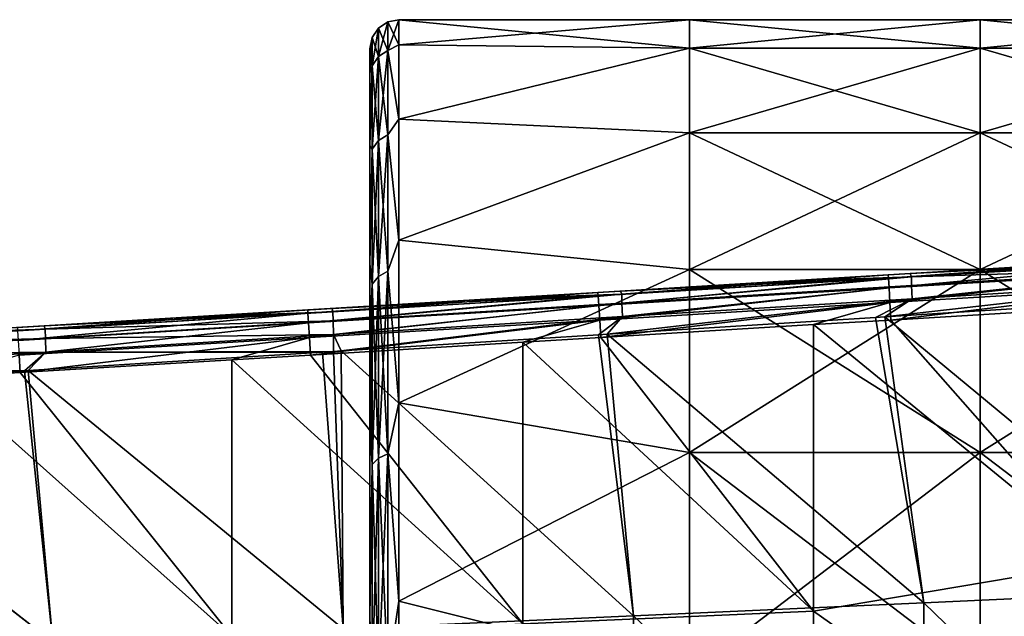
# Model space of a CAD drawing. Units: millimetres. Extents: x -207 to 115, y -193 to 22.
# Drawn here: x -6 to 11, y 12 to 22 of the extents above; entities that cross this region are included whole.
import ezdxf

# ---------------------------------------------------------------- set-up
doc = ezdxf.new("R2010")
doc.units = ezdxf.units.MM
doc.header["$LTSCALE"] = 65.185185
for name, color, linetype in [('15', 7, 'CONTINUOUS'), ('17', 7, 'CONTINUOUS'), ('18', 7, 'CONTINUOUS'), ('21', 7, 'CONTINUOUS'), ('22', 7, 'CONTINUOUS'), ('34', 7, 'CONTINUOUS'), ('35', 7, 'CONTINUOUS'), ('44', 7, 'CONTINUOUS'), ('48', 7, 'CONTINUOUS'), ('50', 7, 'CONTINUOUS')]:
    doc.layers.add(name, color=color, linetype=linetype)

msp = doc.modelspace()

# ---------------------------------------------------------------- linework, layer by layer
at = {"layer": '15', "linetype": 'Continuous'}
for points in [[(0, 21.581, 4.272), (0, 22), (0, 17, 4.599), (0, 21.581, 4.272)], [(0, 17, 4.599), (0, 22), (0, 17, 0), (0, 17, 4.599)], [(0, 17, 0), (0, 22), (0, 21.581, -4.272), (0, 17, 0)], [(0, 20.331, 8.405), (0, 21.581, 4.272), (0, 17, 4.599), (0, 20.331, 8.405)], [(0, 17, -4.599), (0, 17, 0), (0, 21.581, -4.272), (0, 17, -4.599)], [(0, 20.331, -8.405), (0, 17, -4.599), (0, 21.581, -4.272), (0, 20.331, -8.405)], [(0, 18.298, 12.213), (0, 20.331, 8.405), (0, 17, 9.198), (0, 18.298, 12.213)], [(0, 17, 9.198), (0, 20.331, 8.405), (0, 17, 4.599), (0, 17, 9.198)], [(0, 17, -9.198), (0, 17, -4.599), (0, 20.331, -8.405), (0, 17, -9.198)], [(0, 18.298, -12.213), (0, 17, -9.198), (0, 20.331, -8.405), (0, 18.298, -12.213)], [(0, 17.084, 13.862), (0, 18.298, 12.213), (0, 17, 9.198), (0, 17.084, 13.862)], [(0, 17.084, -13.862), (0, 17, -9.198), (0, 18.298, -12.213), (0, 17.084, -13.862)], [(0, 17.084, 13.862), (0, 17, 9.198), (0, 11.995, 13.463), (0, 17.084, 13.862)], [(0, 15.562, 15.551), (0, 17.084, 13.862), (0, 12.23, 18.288), (0, 15.562, 15.551)], [(0, 12.23, 18.288), (0, 17.084, 13.862), (0, 11.995, 13.463), (0, 12.23, 18.288)], [(0, 17, -9.198), (0, 17.084, -13.862), (0, 11.995, -13.463), (0, 17, -9.198)], [(0, 17.084, -13.862), (0, 15.562, -15.551), (0, 11.995, -13.463), (0, 17.084, -13.862)], [(0, 12, -0.046), (0, 12), (0, 17, -4.599), (0, 12, -0.046)], [(0, 12, -0.046), (0, 17, -4.599), (0, 11.995, -4.517), (0, 12, -0.046)], [(0, 12), (0, 12, 0.045), (0, 17, 0), (0, 12)], [(0, 12), (0, 17, 0), (0, 17, -4.599), (0, 12)], [(0, 17, 0), (0, 12, 0.045), (0, 11.995, 4.517), (0, 17, 0)], [(0, 17, 9.198), (0, 17, 4.599), (0, 11.995, 8.99), (0, 17, 9.198)], [(0, 11.995, 13.463), (0, 17, 9.198), (0, 11.995, 8.99), (0, 11.995, 13.463)], [(0, 17, 4.599), (0, 17, 0), (0, 11.995, 4.517), (0, 17, 4.599)], [(0, 11.995, 8.99), (0, 17, 4.599), (0, 11.995, 4.517), (0, 11.995, 8.99)], [(0, 17, -4.599), (0, 17, -9.198), (0, 11.995, -8.99), (0, 17, -4.599)], [(0, 11.995, -4.517), (0, 17, -4.599), (0, 11.995, -8.99), (0, 11.995, -4.517)], [(0, 11.995, -8.99), (0, 17, -9.198), (0, 11.995, -13.463), (0, 11.995, -8.99)], [(0, 11.995, -13.463), (0, 15.562, -15.551), (0, 12.23, -18.288), (0, 11.995, -13.463)]]:
    msp.add_3dface(points, dxfattribs=at)
at = {"layer": '17', "linetype": 'Continuous'}
for points in [[(0.5, 22.068, -4.39), (0.5, 22.5), (5.5, 22.008, -4.678), (0.5, 22.068, -4.39)], [(5.5, 22.008, -4.678), (0.5, 22.5), (5.5, 22.5), (5.5, 22.008, -4.678)], [(5.5, 22.008, -4.678), (5.5, 22.5), (10.505, 22.008, -4.678), (5.5, 22.008, -4.678)], [(10.505, 22.008, -4.678), (5.5, 22.5), (10.505, 22.5), (10.505, 22.008, -4.678)], [(10.505, 22.008, -4.678), (10.505, 22.5), (15.51, 22.008, -4.678), (10.505, 22.008, -4.678)], [(15.51, 22.008, -4.678), (10.505, 22.5), (15.51, 22.5), (15.51, 22.008, -4.678)], [(0.5, 20.787, -8.61), (0.5, 22.068, -4.39), (5.5, 22.008, -4.678), (0.5, 20.787, -8.61)], [(5.5, 20.555, -9.152), (0.5, 20.787, -8.61), (5.5, 22.008, -4.678), (5.5, 20.555, -9.152)], [(5.5, 20.555, -9.152), (5.5, 22.008, -4.678), (10.505, 20.555, -9.152), (5.5, 20.555, -9.152)], [(10.505, 20.555, -9.152), (5.5, 22.008, -4.678), (10.505, 22.008, -4.678), (10.505, 20.555, -9.152)], [(10.505, 20.555, -9.152), (10.505, 22.008, -4.678), (15.51, 20.555, -9.152), (10.505, 20.555, -9.152)], [(15.51, 20.555, -9.152), (10.505, 22.008, -4.678), (15.51, 22.008, -4.678), (15.51, 20.555, -9.152)], [(0.5, 18.708, -12.5), (0.5, 20.787, -8.61), (5.5, 20.555, -9.152), (0.5, 18.708, -12.5)], [(5.5, 18.203, -13.225), (0.5, 18.708, -12.5), (5.5, 20.555, -9.152), (5.5, 18.203, -13.225)], [(5.5, 18.203, -13.225), (5.5, 20.555, -9.152), (10.505, 18.203, -13.225), (5.5, 18.203, -13.225)], [(10.505, 18.203, -13.225), (5.5, 20.555, -9.152), (10.505, 20.555, -9.152), (10.505, 18.203, -13.225)], [(10.505, 18.203, -13.225), (10.505, 20.555, -9.152), (15.51, 18.203, -13.225), (10.505, 18.203, -13.225)], [(15.51, 18.203, -13.225), (10.505, 20.555, -9.152), (15.51, 20.555, -9.152), (15.51, 18.203, -13.225)], [(0.5, 15.91, -15.91), (0.5, 18.708, -12.5), (5.5, 18.203, -13.225), (0.5, 15.91, -15.91)], [(5.5, 15.055, -16.721), (0.5, 15.91, -15.91), (5.5, 18.203, -13.225), (5.5, 15.055, -16.721)], [(5.5, 15.055, -16.721), (5.5, 18.203, -13.225), (10.505, 15.055, -16.721), (5.5, 15.055, -16.721)], [(10.505, 15.055, -16.721), (5.5, 18.203, -13.225), (10.505, 18.203, -13.225), (10.505, 15.055, -16.721)], [(10.505, 15.055, -16.721), (10.505, 18.203, -13.225), (15.51, 15.055, -16.721), (10.505, 15.055, -16.721)], [(15.51, 15.055, -16.721), (10.505, 18.203, -13.225), (15.51, 18.203, -13.225), (15.51, 15.055, -16.721)], [(0.5, 12.5, -18.708), (0.5, 15.91, -15.91), (5.5, 15.055, -16.721), (0.5, 12.5, -18.708)], [(5.5, 11.25, -19.486), (0.5, 12.5, -18.708), (5.5, 15.055, -16.721), (5.5, 11.25, -19.486)], [(5.5, 11.25, -19.486), (5.5, 15.055, -16.721), (10.505, 11.25, -19.486), (5.5, 11.25, -19.486)], [(10.505, 11.25, -19.486), (5.5, 15.055, -16.721), (10.505, 15.055, -16.721), (10.505, 11.25, -19.486)], [(10.505, 11.25, -19.486), (10.505, 15.055, -16.721), (15.51, 11.25, -19.486), (10.505, 11.25, -19.486)], [(15.51, 11.25, -19.486), (10.505, 15.055, -16.721), (15.51, 15.055, -16.721), (15.51, 11.25, -19.486)], [(0.5, 8.61, -20.787), (0.5, 12.5, -18.708), (5.5, 11.25, -19.486), (0.5, 8.61, -20.787)]]:
    msp.add_3dface(points, dxfattribs=at)
at = {"layer": '18', "linetype": 'Continuous'}
for points in [[(5.5, 22.5), (0.5, 22.5), (0.5, 22.068, 4.39), (5.5, 22.5)], [(5.5, 22.5), (0.5, 22.068, 4.39), (5.5, 22.008, 4.678), (5.5, 22.5)], [(10.505, 22.5), (5.5, 22.5), (5.5, 22.008, 4.678), (10.505, 22.5)], [(10.505, 22.5), (5.5, 22.008, 4.678), (10.505, 22.008, 4.678), (10.505, 22.5)], [(15.51, 22.5), (10.505, 22.5), (10.505, 22.008, 4.678), (15.51, 22.5)], [(15.51, 22.5), (10.505, 22.008, 4.678), (15.51, 22.008, 4.678), (15.51, 22.5)], [(0.5, 22.068, 4.39), (0.5, 20.787, 8.61), (5.5, 22.008, 4.678), (0.5, 22.068, 4.39)], [(5.5, 22.008, 4.678), (0.5, 20.787, 8.61), (5.5, 20.555, 9.152), (5.5, 22.008, 4.678)], [(5.5, 22.008, 4.678), (5.5, 20.555, 9.152), (10.505, 22.008, 4.678), (5.5, 22.008, 4.678)], [(10.505, 22.008, 4.678), (5.5, 20.555, 9.152), (10.505, 20.555, 9.152), (10.505, 22.008, 4.678)], [(10.505, 22.008, 4.678), (10.505, 20.555, 9.152), (15.51, 22.008, 4.678), (10.505, 22.008, 4.678)], [(15.51, 22.008, 4.678), (10.505, 20.555, 9.152), (15.51, 20.555, 9.152), (15.51, 22.008, 4.678)], [(0.5, 20.787, 8.61), (0.5, 18.708, 12.5), (5.5, 20.555, 9.152), (0.5, 20.787, 8.61)], [(5.5, 20.555, 9.152), (0.5, 18.708, 12.5), (5.5, 18.203, 13.225), (5.5, 20.555, 9.152)], [(5.5, 20.555, 9.152), (5.5, 18.203, 13.225), (10.505, 20.555, 9.152), (5.5, 20.555, 9.152)], [(10.505, 20.555, 9.152), (5.5, 18.203, 13.225), (10.505, 18.203, 13.225), (10.505, 20.555, 9.152)], [(10.505, 20.555, 9.152), (10.505, 18.203, 13.225), (15.51, 20.555, 9.152), (10.505, 20.555, 9.152)], [(15.51, 20.555, 9.152), (10.505, 18.203, 13.225), (15.51, 18.203, 13.225), (15.51, 20.555, 9.152)], [(0.5, 18.708, 12.5), (0.5, 15.91, 15.91), (5.5, 18.203, 13.225), (0.5, 18.708, 12.5)], [(5.5, 18.203, 13.225), (0.5, 15.91, 15.91), (5.5, 15.055, 16.721), (5.5, 18.203, 13.225)], [(5.5, 18.203, 13.225), (5.5, 15.055, 16.721), (10.505, 18.203, 13.225), (5.5, 18.203, 13.225)], [(10.505, 18.203, 13.225), (5.5, 15.055, 16.721), (10.505, 15.055, 16.721), (10.505, 18.203, 13.225)], [(10.505, 18.203, 13.225), (10.505, 15.055, 16.721), (15.51, 18.203, 13.225), (10.505, 18.203, 13.225)], [(15.51, 18.203, 13.225), (10.505, 15.055, 16.721), (15.51, 15.055, 16.721), (15.51, 18.203, 13.225)], [(0.5, 15.91, 15.91), (0.5, 12.5, 18.708), (5.5, 15.055, 16.721), (0.5, 15.91, 15.91)], [(5.5, 15.055, 16.721), (0.5, 12.5, 18.708), (5.5, 11.25, 19.486), (5.5, 15.055, 16.721)], [(5.5, 15.055, 16.721), (5.5, 11.25, 19.486), (10.505, 15.055, 16.721), (5.5, 15.055, 16.721)], [(10.505, 15.055, 16.721), (5.5, 11.25, 19.486), (10.505, 11.25, 19.486), (10.505, 15.055, 16.721)], [(10.505, 15.055, 16.721), (10.505, 11.25, 19.486), (15.51, 15.055, 16.721), (10.505, 15.055, 16.721)], [(15.51, 15.055, 16.721), (10.505, 11.25, 19.486), (15.51, 11.25, 19.486), (15.51, 15.055, 16.721)], [(0.5, 12.5, 18.708), (0.5, 8.61, 20.787), (5.5, 11.25, 19.486), (0.5, 12.5, 18.708)]]:
    msp.add_3dface(points, dxfattribs=at)
at = {"layer": '21', "linetype": 'Continuous'}
for points in [[(0.147, 22.354, 0), (0.147, 21.865, 4.648), (0.309, 22.462, 0), (0.147, 22.354, 0)], [(0.309, 22.462, 0), (0.147, 21.865, 4.648), (0.309, 21.971, 4.67), (0.309, 22.462, 0)], [(0.5, 22.068, 4.39), (0.5, 22.5), (0.309, 21.971, 4.67), (0.5, 22.068, 4.39)], [(0.5, 22.5), (0.309, 22.462, 0), (0.309, 21.971, 4.67), (0.5, 22.5)], [(0.038, 22.191, 0), (0.038, 21.706, 4.614), (0.147, 22.354, 0), (0.038, 22.191, 0)], [(0.147, 22.354, 0), (0.038, 21.706, 4.614), (0.147, 21.865, 4.648), (0.147, 22.354, 0)], [(0, 22), (0, 21.581, 4.272), (0.038, 22.191, 0), (0, 22)], [(0.038, 22.191, 0), (0, 21.581, 4.272), (0.038, 21.706, 4.614), (0.038, 22.191, 0)], [(0.5, 20.787, 8.61), (0.5, 22.068, 4.39), (0.309, 21.971, 4.67), (0.5, 20.787, 8.61)], [(0.038, 21.706, 4.614), (0.038, 20.273, 9.026), (0.147, 21.865, 4.648), (0.038, 21.706, 4.614)], [(0.147, 21.865, 4.648), (0.038, 20.273, 9.026), (0.147, 20.421, 9.092), (0.147, 21.865, 4.648)], [(0.147, 21.865, 4.648), (0.147, 20.421, 9.092), (0.309, 21.971, 4.67), (0.147, 21.865, 4.648)], [(0.309, 21.971, 4.67), (0.147, 20.421, 9.092), (0.309, 20.52, 9.136), (0.309, 21.971, 4.67)], [(0.5, 20.787, 8.61), (0.309, 21.971, 4.67), (0.309, 20.52, 9.136), (0.5, 20.787, 8.61)], [(0, 21.581, 4.272), (0, 20.331, 8.405), (0.038, 21.706, 4.614), (0, 21.581, 4.272)], [(0.038, 21.706, 4.614), (0, 20.331, 8.405), (0.038, 20.273, 9.026), (0.038, 21.706, 4.614)], [(0.5, 18.708, 12.5), (0.5, 20.787, 8.61), (0.309, 20.52, 9.136), (0.5, 18.708, 12.5)], [(0.147, 20.421, 9.092), (0.147, 18.085, 13.139), (0.309, 20.52, 9.136), (0.147, 20.421, 9.092)], [(0.309, 20.52, 9.136), (0.147, 18.085, 13.139), (0.309, 18.172, 13.203), (0.309, 20.52, 9.136)], [(0.5, 18.708, 12.5), (0.309, 20.52, 9.136), (0.309, 18.172, 13.203), (0.5, 18.708, 12.5)], [(0.038, 20.273, 9.026), (0.038, 17.953, 13.044), (0.147, 20.421, 9.092), (0.038, 20.273, 9.026)], [(0.147, 20.421, 9.092), (0.038, 17.953, 13.044), (0.147, 18.085, 13.139), (0.147, 20.421, 9.092)], [(0, 20.331, 8.405), (0, 18.298, 12.213), (0.038, 20.273, 9.026), (0, 20.331, 8.405)], [(0.038, 20.273, 9.026), (0, 18.298, 12.213), (0.038, 17.953, 13.044), (0.038, 20.273, 9.026)], [(0.5, 15.91, 15.91), (0.5, 18.708, 12.5), (0.309, 18.172, 13.203), (0.5, 15.91, 15.91)], [(0, 18.298, 12.213), (0, 17.084, 13.862), (0.038, 17.953, 13.044), (0, 18.298, 12.213)], [(0.147, 18.085, 13.139), (0.147, 14.958, 16.612), (0.309, 18.172, 13.203), (0.147, 18.085, 13.139)], [(0.309, 18.172, 13.203), (0.147, 14.958, 16.612), (0.309, 15.03, 16.693), (0.309, 18.172, 13.203)], [(0.5, 15.91, 15.91), (0.309, 18.172, 13.203), (0.309, 15.03, 16.693), (0.5, 15.91, 15.91)], [(0.038, 17.953, 13.044), (0.038, 14.849, 16.491), (0.147, 18.085, 13.139), (0.038, 17.953, 13.044)], [(0.147, 18.085, 13.139), (0.038, 14.849, 16.491), (0.147, 14.958, 16.612), (0.147, 18.085, 13.139)], [(0, 17.084, 13.862), (0, 15.562, 15.551), (0.038, 17.953, 13.044), (0, 17.084, 13.862)], [(0.038, 17.953, 13.044), (0, 15.562, 15.551), (0.038, 14.849, 16.491), (0.038, 17.953, 13.044)], [(0.5, 12.5, 18.708), (0.5, 15.91, 15.91), (0.309, 15.03, 16.693), (0.5, 12.5, 18.708)], [(0, 15.562, 15.551), (0, 12.23, 18.288), (0.038, 14.849, 16.491), (0, 15.562, 15.551)], [(0.038, 14.849, 16.491), (0.038, 11.096, 19.218), (0.147, 14.958, 16.612), (0.038, 14.849, 16.491)], [(0.147, 14.958, 16.612), (0.038, 11.096, 19.218), (0.147, 11.177, 19.359), (0.147, 14.958, 16.612)], [(0.147, 14.958, 16.612), (0.147, 11.177, 19.359), (0.309, 15.03, 16.693), (0.147, 14.958, 16.612)], [(0.309, 15.03, 16.693), (0.147, 11.177, 19.359), (0.309, 11.231, 19.453), (0.309, 15.03, 16.693)], [(0.5, 12.5, 18.708), (0.309, 15.03, 16.693), (0.309, 11.231, 19.453), (0.5, 12.5, 18.708)], [(0.038, 14.849, 16.491), (0, 12.23, 18.288), (0.038, 11.096, 19.218), (0.038, 14.849, 16.491)], [(0.5, 8.61, 20.787), (0.5, 12.5, 18.708), (0.309, 11.231, 19.453), (0.5, 8.61, 20.787)]]:
    msp.add_3dface(points, dxfattribs=at)
at = {"layer": '22', "linetype": 'Continuous'}
for points in [[(0.147, 22.354, 0), (0.309, 22.462, 0), (0.309, 21.971, -4.67), (0.147, 22.354, 0)], [(0.5, 22.5), (0.5, 22.068, -4.39), (0.309, 22.462, 0), (0.5, 22.5)], [(0.309, 22.462, 0), (0.5, 22.068, -4.39), (0.309, 21.971, -4.67), (0.309, 22.462, 0)], [(0.038, 22.191, 0), (0.147, 22.354, 0), (0.147, 21.865, -4.648), (0.038, 22.191, 0)], [(0.147, 21.865, -4.648), (0.147, 22.354, 0), (0.309, 21.971, -4.67), (0.147, 21.865, -4.648)], [(0, 22), (0.038, 22.191, 0), (0.038, 21.706, -4.614), (0, 22)], [(0.038, 21.706, -4.614), (0.038, 22.191, 0), (0.147, 21.865, -4.648), (0.038, 21.706, -4.614)], [(0.5, 22.068, -4.39), (0.5, 20.787, -8.61), (0.309, 21.971, -4.67), (0.5, 22.068, -4.39)], [(0, 21.581, -4.272), (0, 22), (0.038, 21.706, -4.614), (0, 21.581, -4.272)], [(0.147, 20.421, -9.092), (0.038, 21.706, -4.614), (0.147, 21.865, -4.648), (0.147, 20.421, -9.092)], [(0.309, 20.52, -9.136), (0.147, 21.865, -4.648), (0.309, 21.971, -4.67), (0.309, 20.52, -9.136)], [(0.147, 20.421, -9.092), (0.147, 21.865, -4.648), (0.309, 20.52, -9.136), (0.147, 20.421, -9.092)], [(0.5, 20.787, -8.61), (0.309, 20.52, -9.136), (0.309, 21.971, -4.67), (0.5, 20.787, -8.61)], [(0, 20.331, -8.405), (0, 21.581, -4.272), (0.038, 21.706, -4.614), (0, 20.331, -8.405)], [(0.038, 20.273, -9.026), (0, 20.331, -8.405), (0.038, 21.706, -4.614), (0.038, 20.273, -9.026)], [(0.038, 20.273, -9.026), (0.038, 21.706, -4.614), (0.147, 20.421, -9.092), (0.038, 20.273, -9.026)], [(0.5, 20.787, -8.61), (0.5, 18.708, -12.5), (0.309, 20.52, -9.136), (0.5, 20.787, -8.61)], [(0.309, 18.172, -13.203), (0.147, 20.421, -9.092), (0.309, 20.52, -9.136), (0.309, 18.172, -13.203)], [(0.5, 18.708, -12.5), (0.309, 18.172, -13.203), (0.309, 20.52, -9.136), (0.5, 18.708, -12.5)], [(0.147, 18.085, -13.139), (0.038, 20.273, -9.026), (0.147, 20.421, -9.092), (0.147, 18.085, -13.139)], [(0.147, 18.085, -13.139), (0.147, 20.421, -9.092), (0.309, 18.172, -13.203), (0.147, 18.085, -13.139)], [(0, 18.298, -12.213), (0, 20.331, -8.405), (0.038, 20.273, -9.026), (0, 18.298, -12.213)], [(0.038, 17.953, -13.044), (0, 18.298, -12.213), (0.038, 20.273, -9.026), (0.038, 17.953, -13.044)], [(0.038, 17.953, -13.044), (0.038, 20.273, -9.026), (0.147, 18.085, -13.139), (0.038, 17.953, -13.044)], [(0.5, 18.708, -12.5), (0.5, 15.91, -15.91), (0.309, 18.172, -13.203), (0.5, 18.708, -12.5)], [(0, 17.084, -13.862), (0, 18.298, -12.213), (0.038, 17.953, -13.044), (0, 17.084, -13.862)], [(0.309, 15.03, -16.693), (0.147, 18.085, -13.139), (0.309, 18.172, -13.203), (0.309, 15.03, -16.693)], [(0.5, 15.91, -15.91), (0.309, 15.03, -16.693), (0.309, 18.172, -13.203), (0.5, 15.91, -15.91)], [(0.147, 14.958, -16.612), (0.038, 17.953, -13.044), (0.147, 18.085, -13.139), (0.147, 14.958, -16.612)], [(0.147, 14.958, -16.612), (0.147, 18.085, -13.139), (0.309, 15.03, -16.693), (0.147, 14.958, -16.612)], [(0.038, 14.849, -16.491), (0, 17.084, -13.862), (0.038, 17.953, -13.044), (0.038, 14.849, -16.491)], [(0.038, 14.849, -16.491), (0.038, 17.953, -13.044), (0.147, 14.958, -16.612), (0.038, 14.849, -16.491)], [(0, 15.562, -15.551), (0, 17.084, -13.862), (0.038, 14.849, -16.491), (0, 15.562, -15.551)], [(0.5, 15.91, -15.91), (0.5, 12.5, -18.708), (0.309, 15.03, -16.693), (0.5, 15.91, -15.91)], [(0, 12.23, -18.288), (0, 15.562, -15.551), (0.038, 14.849, -16.491), (0, 12.23, -18.288)], [(0.147, 11.177, -19.359), (0.038, 14.849, -16.491), (0.147, 14.958, -16.612), (0.147, 11.177, -19.359)], [(0.309, 11.231, -19.453), (0.147, 14.958, -16.612), (0.309, 15.03, -16.693), (0.309, 11.231, -19.453)], [(0.147, 11.177, -19.359), (0.147, 14.958, -16.612), (0.309, 11.231, -19.453), (0.147, 11.177, -19.359)], [(0.5, 12.5, -18.708), (0.309, 11.231, -19.453), (0.309, 15.03, -16.693), (0.5, 12.5, -18.708)], [(0.038, 11.096, -19.218), (0, 12.23, -18.288), (0.038, 14.849, -16.491), (0.038, 11.096, -19.218)], [(0.038, 11.096, -19.218), (0.038, 14.849, -16.491), (0.147, 11.177, -19.359), (0.038, 11.096, -19.218)], [(0.5, 12.5, -18.708), (0.5, 8.61, -20.787), (0.309, 11.231, -19.453), (0.5, 12.5, -18.708)]]:
    msp.add_3dface(points, dxfattribs=at)
at = {"layer": '34', "linetype": 'Continuous'}
for points in [[(13.917, 18.41, 69.643), (8.921, 18.109, 69.652), (8.925, 18.053, 69.95), (13.917, 18.41, 69.643)], [(13.921, 18.354, 69.941), (13.917, 18.41, 69.643), (8.925, 18.053, 69.95), (13.921, 18.354, 69.941)], [(8.936, 17.886, 70.209), (13.921, 18.354, 69.941), (8.925, 18.053, 69.95), (8.936, 17.886, 70.209)], [(13.931, 18.187, 70.2), (13.921, 18.354, 69.941), (8.936, 17.886, 70.209), (13.931, 18.187, 70.2)], [(8.951, 17.634, 70.385), (13.931, 18.187, 70.2), (8.936, 17.886, 70.209), (8.951, 17.634, 70.385)], [(13.947, 17.935, 70.376), (13.931, 18.187, 70.2), (8.951, 17.634, 70.385), (13.947, 17.935, 70.376)], [(8.921, 18.109, 69.652), (3.925, 17.808, 69.661), (3.929, 17.752, 69.959), (8.921, 18.109, 69.652)], [(8.925, 18.053, 69.95), (8.921, 18.109, 69.652), (3.929, 17.752, 69.959), (8.925, 18.053, 69.95)], [(3.94, 17.585, 70.218), (8.925, 18.053, 69.95), (3.929, 17.752, 69.959), (3.94, 17.585, 70.218)], [(8.936, 17.886, 70.209), (8.925, 18.053, 69.95), (3.94, 17.585, 70.218), (8.936, 17.886, 70.209)], [(3.925, 17.808, 69.661), (-1.071, 17.507, 69.67), (-1.067, 17.451, 69.968), (3.925, 17.808, 69.661)], [(3.929, 17.752, 69.959), (3.925, 17.808, 69.661), (-1.067, 17.451, 69.968), (3.929, 17.752, 69.959)], [(3.955, 17.333, 70.394), (8.936, 17.886, 70.209), (3.94, 17.585, 70.218), (3.955, 17.333, 70.394)], [(8.951, 17.634, 70.385), (8.936, 17.886, 70.209), (3.955, 17.333, 70.394), (8.951, 17.634, 70.385)], [(8.969, 17.334, 70.456), (13.947, 17.935, 70.376), (8.951, 17.634, 70.385), (8.969, 17.334, 70.456)], [(12.64, 17.556, 70.45), (13.947, 17.935, 70.376), (8.969, 17.334, 70.456), (12.64, 17.556, 70.45)], [(-1.056, 17.284, 70.227), (3.929, 17.752, 69.959), (-1.067, 17.451, 69.968), (-1.056, 17.284, 70.227)], [(3.94, 17.585, 70.218), (3.929, 17.752, 69.959), (-1.056, 17.284, 70.227), (3.94, 17.585, 70.218)], [(3.973, 17.033, 70.465), (8.951, 17.634, 70.385), (3.955, 17.333, 70.394), (3.973, 17.033, 70.465)], [(7.635, 17.254, 70.458), (8.951, 17.634, 70.385), (3.973, 17.033, 70.465), (7.635, 17.254, 70.458)], [(8.969, 17.334, 70.456), (8.951, 17.634, 70.385), (7.635, 17.254, 70.458), (8.969, 17.334, 70.456)], [(-1.071, 17.507, 69.67), (-6.067, 17.206, 69.679), (-6.063, 17.15, 69.977), (-1.071, 17.507, 69.67)], [(-1.067, 17.451, 69.968), (-1.071, 17.507, 69.67), (-6.063, 17.15, 69.977), (-1.067, 17.451, 69.968)], [(-1.041, 17.032, 70.403), (3.94, 17.585, 70.218), (-1.056, 17.284, 70.227), (-1.041, 17.032, 70.403)], [(3.955, 17.333, 70.394), (3.94, 17.585, 70.218), (-1.041, 17.032, 70.403), (3.955, 17.333, 70.394)], [(-6.052, 16.983, 70.236), (-1.067, 17.451, 69.968), (-6.063, 17.15, 69.977), (-6.052, 16.983, 70.236)], [(-1.056, 17.284, 70.227), (-1.067, 17.451, 69.968), (-6.052, 16.983, 70.236), (-1.056, 17.284, 70.227)], [(-1.023, 16.731, 70.473), (3.955, 17.333, 70.394), (-1.041, 17.032, 70.403), (-1.023, 16.731, 70.473)], [(2.63, 16.952, 70.467), (3.955, 17.333, 70.394), (-1.023, 16.731, 70.473), (2.63, 16.952, 70.467)], [(3.973, 17.033, 70.465), (3.955, 17.333, 70.394), (2.63, 16.952, 70.467), (3.973, 17.033, 70.465)], [(-6.037, 16.731, 70.412), (-1.056, 17.284, 70.227), (-6.052, 16.983, 70.236), (-6.037, 16.731, 70.412)], [(-1.041, 17.032, 70.403), (-1.056, 17.284, 70.227), (-6.037, 16.731, 70.412), (-1.041, 17.032, 70.403)], [(-6.018, 16.43, 70.481), (-1.041, 17.032, 70.403), (-6.037, 16.731, 70.412), (-6.018, 16.43, 70.481)], [(-2.375, 16.65, 70.475), (-1.041, 17.032, 70.403), (-6.018, 16.43, 70.481), (-2.375, 16.65, 70.475)], [(-1.023, 16.731, 70.473), (-1.041, 17.032, 70.403), (-2.375, 16.65, 70.475), (-1.023, 16.731, 70.473)], [(-6.018, 16.43, 70.481), (-6.037, 16.731, 70.412), (-7.38, 16.348, 70.484), (-6.018, 16.43, 70.481)]]:
    msp.add_3dface(points, dxfattribs=at)
at = {"layer": '35', "linetype": 'Continuous'}
for points in [[(12.64, 17.556, 70.45), (8.969, 17.334, 70.456), (12.64, 13.168, 70.562), (12.64, 17.556, 70.45)], [(7.635, 17.254, 70.458), (12.64, 13.168, 70.562), (8.969, 17.334, 70.456), (7.635, 17.254, 70.458)], [(7.635, 17.254, 70.458), (3.973, 17.033, 70.465), (7.635, 12.325, 70.58), (7.635, 17.254, 70.458)], [(12.64, 13.168, 70.562), (7.635, 17.254, 70.458), (7.635, 12.325, 70.58), (12.64, 13.168, 70.562)], [(2.63, 16.952, 70.467), (-1.023, 16.731, 70.473), (2.63, 12.109, 70.584), (2.63, 16.952, 70.467)], [(3.973, 17.033, 70.465), (2.63, 16.952, 70.467), (7.635, 12.325, 70.58), (3.973, 17.033, 70.465)], [(7.635, 12.325, 70.58), (2.63, 16.952, 70.467), (2.63, 12.109, 70.584), (7.635, 12.325, 70.58)], [(-2.375, 16.65, 70.475), (-6.018, 16.43, 70.481), (-2.375, 11.893, 70.589), (-2.375, 16.65, 70.475)], [(-1.023, 16.731, 70.473), (-2.375, 16.65, 70.475), (2.63, 12.109, 70.584), (-1.023, 16.731, 70.473)], [(2.63, 12.109, 70.584), (-2.375, 16.65, 70.475), (-2.375, 11.893, 70.589), (2.63, 12.109, 70.584)], [(-7.38, 16.348, 70.484), (-2.375, 11.893, 70.589), (-6.018, 16.43, 70.481), (-7.38, 16.348, 70.484)], [(-2.375, 11.893, 70.589), (-7.38, 16.348, 70.484), (-7.38, 11.678, 70.593), (-2.375, 11.893, 70.589)], [(12.64, 8.779, 70.642), (12.64, 13.168, 70.562), (7.635, 12.325, 70.58), (12.64, 8.779, 70.642)], [(7.635, 7.395, 70.661), (7.635, 12.325, 70.58), (2.63, 12.109, 70.584), (7.635, 7.395, 70.661)], [(7.635, 7.395, 70.661), (12.64, 8.779, 70.642), (7.635, 12.325, 70.58), (7.635, 7.395, 70.661)]]:
    msp.add_3dface(points, dxfattribs=at)
at = {"layer": '44', "linetype": 'Continuous'}
for points in [[(8.921, 18.109, 69.652), (13.917, 18.41, 69.643), (9.302, 18.132, 65.854), (8.921, 18.109, 69.652)], [(9.302, 18.132, 65.854), (13.917, 18.41, 69.643), (12.637, 18.333, 65.759), (9.302, 18.132, 65.854)], [(3.925, 17.808, 69.661), (8.921, 18.109, 69.652), (4.314, 17.832, 65.995), (3.925, 17.808, 69.661)], [(4.314, 17.832, 65.995), (8.921, 18.109, 69.652), (7.183, 18.005, 65.914), (4.314, 17.832, 65.995)], [(7.183, 18.005, 65.914), (8.921, 18.109, 69.652), (9.302, 18.132, 65.854), (7.183, 18.005, 65.914)], [(-1.071, 17.507, 69.67), (3.925, 17.808, 69.661), (-0.649, 17.533, 66.136), (-1.071, 17.507, 69.67)], [(-0.649, 17.533, 66.136), (3.925, 17.808, 69.661), (1.99, 17.692, 66.061), (-0.649, 17.533, 66.136)], [(1.99, 17.692, 66.061), (3.925, 17.808, 69.661), (4.314, 17.832, 65.995), (1.99, 17.692, 66.061)], [(-6.067, 17.206, 69.679), (-1.071, 17.507, 69.67), (-5.604, 17.234, 66.278), (-6.067, 17.206, 69.679)], [(-5.604, 17.234, 66.278), (-1.071, 17.507, 69.67), (-3.006, 17.391, 66.204), (-5.604, 17.234, 66.278)], [(-3.006, 17.391, 66.204), (-1.071, 17.507, 69.67), (-0.649, 17.533, 66.136), (-3.006, 17.391, 66.204)], [(-7.81, 17.101, 66.341), (-6.067, 17.206, 69.679), (-5.604, 17.234, 66.278), (-7.81, 17.101, 66.341)]]:
    msp.add_3dface(points, dxfattribs=at)
at = {"layer": '48', "linetype": 'Continuous'}
for points in [[(9.302, 18.132, 65.854), (12.637, 18.333, 65.759), (14.312, 18.381, 65.424), (9.302, 18.132, 65.854)], [(9.302, 18.132, 65.854), (14.312, 18.381, 65.424), (9.32, 18.079, 65.562), (9.302, 18.132, 65.854)], [(14.312, 18.381, 65.424), (14.315, 18.233, 65.181), (9.32, 18.079, 65.562), (14.312, 18.381, 65.424)], [(9.32, 18.079, 65.562), (14.315, 18.233, 65.181), (9.323, 17.928, 65.318), (9.32, 18.079, 65.562)], [(9.323, 17.928, 65.318), (14.315, 18.233, 65.181), (9.331, 17.701, 65.143), (9.323, 17.928, 65.318)], [(14.315, 18.233, 65.181), (14.323, 18.01, 65.005), (9.331, 17.701, 65.143), (14.315, 18.233, 65.181)], [(4.314, 17.832, 65.995), (7.183, 18.005, 65.914), (9.32, 18.079, 65.562), (4.314, 17.832, 65.995)], [(4.314, 17.832, 65.995), (9.32, 18.079, 65.562), (4.336, 17.777, 65.701), (4.314, 17.832, 65.995)], [(4.336, 17.777, 65.701), (9.32, 18.079, 65.562), (4.338, 17.624, 65.455), (4.336, 17.777, 65.701)], [(9.32, 18.079, 65.562), (9.323, 17.928, 65.318), (4.338, 17.624, 65.455), (9.32, 18.079, 65.562)], [(7.183, 18.005, 65.914), (9.302, 18.132, 65.854), (9.32, 18.079, 65.562), (7.183, 18.005, 65.914)], [(14.323, 18.01, 65.005), (13.685, 17.69, 64.936), (8.865, 17.388, 65.071), (14.323, 18.01, 65.005)], [(9.331, 17.701, 65.143), (14.323, 18.01, 65.005), (8.865, 17.388, 65.071), (9.331, 17.701, 65.143)], [(1.99, 17.692, 66.061), (4.314, 17.832, 65.995), (4.336, 17.777, 65.701), (1.99, 17.692, 66.061)], [(4.338, 17.624, 65.455), (9.323, 17.928, 65.318), (4.347, 17.393, 65.28), (4.338, 17.624, 65.455)], [(9.323, 17.928, 65.318), (9.331, 17.701, 65.143), (4.347, 17.393, 65.28), (9.323, 17.928, 65.318)], [(-0.649, 17.533, 66.136), (1.99, 17.692, 66.061), (4.336, 17.777, 65.701), (-0.649, 17.533, 66.136)], [(-0.649, 17.533, 66.136), (4.336, 17.777, 65.701), (-0.635, 17.477, 65.839), (-0.649, 17.533, 66.136)], [(-0.635, 17.477, 65.839), (4.336, 17.777, 65.701), (-0.633, 17.32, 65.592), (-0.635, 17.477, 65.839)], [(4.336, 17.777, 65.701), (4.338, 17.624, 65.455), (-0.633, 17.32, 65.592), (4.336, 17.777, 65.701)], [(9.331, 17.701, 65.143), (8.7, 17.378, 65.076), (4.082, 17.089, 65.206), (9.331, 17.701, 65.143)], [(4.347, 17.393, 65.28), (9.331, 17.701, 65.143), (4.082, 17.089, 65.206), (4.347, 17.393, 65.28)], [(8.7, 17.378, 65.076), (9.331, 17.701, 65.143), (8.865, 17.388, 65.071), (8.7, 17.378, 65.076)], [(-5.604, 17.234, 66.278), (-3.006, 17.391, 66.204), (-0.635, 17.477, 65.839), (-5.604, 17.234, 66.278)], [(-5.604, 17.234, 66.278), (-0.635, 17.477, 65.839), (-5.588, 17.177, 65.978), (-5.604, 17.234, 66.278)], [(-0.635, 17.477, 65.839), (-0.633, 17.32, 65.592), (-5.588, 17.177, 65.978), (-0.635, 17.477, 65.839)], [(-3.006, 17.391, 66.204), (-0.649, 17.533, 66.136), (-0.635, 17.477, 65.839), (-3.006, 17.391, 66.204)], [(-0.633, 17.32, 65.592), (4.338, 17.624, 65.455), (-0.624, 17.086, 65.418), (-0.633, 17.32, 65.592)], [(4.338, 17.624, 65.455), (4.347, 17.393, 65.28), (-0.624, 17.086, 65.418), (4.338, 17.624, 65.455)], [(-5.588, 17.177, 65.978), (-0.633, 17.32, 65.592), (-5.586, 17.018, 65.729), (-5.588, 17.177, 65.978)], [(-0.633, 17.32, 65.592), (-0.624, 17.086, 65.418), (-5.586, 17.018, 65.729), (-0.633, 17.32, 65.592)], [(-0.624, 17.086, 65.418), (4.347, 17.393, 65.28), (-0.497, 16.802, 65.335), (-0.624, 17.086, 65.418)], [(4.347, 17.393, 65.28), (3.934, 17.08, 65.21), (-0.497, 16.802, 65.335), (4.347, 17.393, 65.28)], [(3.934, 17.08, 65.21), (4.347, 17.393, 65.28), (4.082, 17.089, 65.206), (3.934, 17.08, 65.21)], [(-10.532, 16.937, 66.42), (-7.81, 17.101, 66.341), (-5.588, 17.177, 65.978), (-10.532, 16.937, 66.42)], [(-10.532, 16.937, 66.42), (-5.588, 17.177, 65.978), (-10.517, 16.879, 66.116), (-10.532, 16.937, 66.42)], [(-5.588, 17.177, 65.978), (-5.586, 17.018, 65.729), (-10.517, 16.879, 66.116), (-5.588, 17.177, 65.978)], [(-7.81, 17.101, 66.341), (-5.604, 17.234, 66.278), (-5.588, 17.177, 65.978), (-7.81, 17.101, 66.341)], [(-10.517, 16.879, 66.116), (-5.586, 17.018, 65.729), (-10.515, 16.716, 65.866), (-10.517, 16.879, 66.116)], [(-5.586, 17.018, 65.729), (-5.576, 16.779, 65.555), (-10.515, 16.716, 65.866), (-5.586, 17.018, 65.729)], [(-5.586, 17.018, 65.729), (-0.624, 17.086, 65.418), (-5.576, 16.779, 65.555), (-5.586, 17.018, 65.729)], [(-0.624, 17.086, 65.418), (-0.629, 16.793, 65.339), (-5.576, 16.779, 65.555), (-0.624, 17.086, 65.418)], [(-0.629, 16.793, 65.339), (-0.624, 17.086, 65.418), (-0.497, 16.802, 65.335), (-0.629, 16.793, 65.339)], [(-10.515, 16.716, 65.866), (-5.576, 16.779, 65.555), (-10.505, 16.474, 65.693), (-10.515, 16.716, 65.866)], [(-5.576, 16.779, 65.555), (-5.947, 16.46, 65.49), (-10.505, 16.474, 65.693), (-5.576, 16.779, 65.555)], [(-5.947, 16.46, 65.49), (-5.576, 16.779, 65.555), (-5.882, 16.464, 65.488), (-5.947, 16.46, 65.49)], [(-5.882, 16.464, 65.488), (-5.576, 16.779, 65.555), (-0.816, 16.782, 65.344), (-5.882, 16.464, 65.488)], [(-5.576, 16.779, 65.555), (-0.629, 16.793, 65.339), (-0.816, 16.782, 65.344), (-5.576, 16.779, 65.555)], [(-10.505, 16.474, 65.693), (-5.947, 16.46, 65.49), (-11.016, 16.141, 65.635), (-10.505, 16.474, 65.693)]]:
    msp.add_3dface(points, dxfattribs=at)
at = {"layer": '50', "linetype": 'Continuous'}
for points in [[(8.865, 17.388, 65.071), (13.685, 17.69, 64.936), (14.531, 12.698, 64.395), (8.865, 17.388, 65.071)], [(4.082, 17.089, 65.206), (8.7, 17.378, 65.076), (9.534, 12.471, 64.605), (4.082, 17.089, 65.206)], [(8.7, 17.378, 65.076), (8.865, 17.388, 65.071), (9.534, 12.471, 64.605), (8.7, 17.378, 65.076)], [(9.534, 12.471, 64.605), (8.865, 17.388, 65.071), (14.531, 12.698, 64.395), (9.534, 12.471, 64.605)], [(-0.497, 16.802, 65.335), (3.934, 17.08, 65.21), (4.537, 12.245, 64.816), (-0.497, 16.802, 65.335)], [(3.934, 17.08, 65.21), (4.082, 17.089, 65.206), (4.537, 12.245, 64.816), (3.934, 17.08, 65.21)], [(4.537, 12.245, 64.816), (4.082, 17.089, 65.206), (9.534, 12.471, 64.605), (4.537, 12.245, 64.816)], [(-5.882, 16.464, 65.488), (-0.816, 16.782, 65.344), (-0.46, 12.019, 65.027), (-5.882, 16.464, 65.488)], [(-0.816, 16.782, 65.344), (-0.629, 16.793, 65.339), (-0.46, 12.019, 65.027), (-0.816, 16.782, 65.344)], [(-0.629, 16.793, 65.339), (-0.497, 16.802, 65.335), (-0.46, 12.019, 65.027), (-0.629, 16.793, 65.339)], [(-0.46, 12.019, 65.027), (-0.497, 16.802, 65.335), (4.537, 12.245, 64.816), (-0.46, 12.019, 65.027)], [(-11.016, 16.141, 65.635), (-5.947, 16.46, 65.49), (-5.457, 11.79, 65.238), (-11.016, 16.141, 65.635)], [(-5.947, 16.46, 65.49), (-5.882, 16.464, 65.488), (-5.457, 11.79, 65.238), (-5.947, 16.46, 65.49)], [(-5.457, 11.79, 65.238), (-5.882, 16.464, 65.488), (-0.46, 12.019, 65.027), (-5.457, 11.79, 65.238)], [(-11.043, 16.139, 65.636), (-11.016, 16.141, 65.635), (-5.457, 11.79, 65.238), (-11.043, 16.139, 65.636)], [(-10.454, 11.562, 65.449), (-11.043, 16.139, 65.636), (-5.457, 11.79, 65.238), (-10.454, 11.562, 65.449)], [(14.531, 7.63, 64.05), (9.534, 12.471, 64.605), (14.531, 12.698, 64.395), (14.531, 7.63, 64.05)], [(9.534, 7.492, 64.307), (4.537, 12.245, 64.816), (9.534, 12.471, 64.605), (9.534, 7.492, 64.307)], [(9.534, 7.492, 64.307), (9.534, 12.471, 64.605), (14.531, 7.63, 64.05), (9.534, 7.492, 64.307)], [(4.537, 7.355, 64.564), (-0.46, 12.019, 65.027), (4.537, 12.245, 64.816), (4.537, 7.355, 64.564)], [(4.537, 7.355, 64.564), (4.537, 12.245, 64.816), (9.534, 7.492, 64.307), (4.537, 7.355, 64.564)]]:
    msp.add_3dface(points, dxfattribs=at)

doc.saveas('drawing.dxf')
